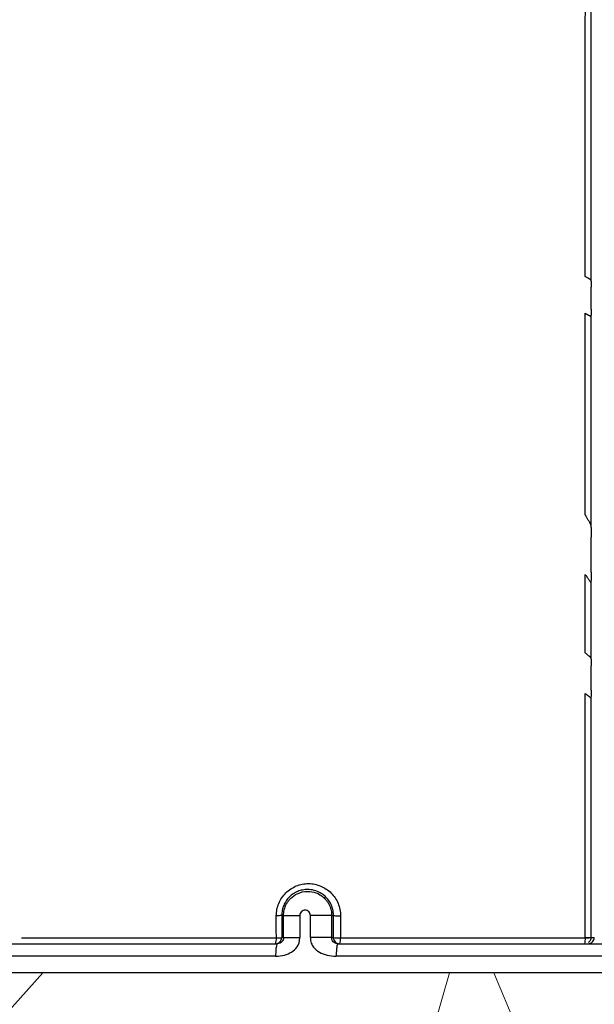
# Model space of a CAD drawing. Units: inches. Extents: x -18962 to -18704, y -15753 to -15417.
# Drawn here: x -18746 to -18743, y -15463 to -15458 of the extents above; entities that cross this region are included whole.
import ezdxf

# ---------------------------------------------------------------- set-up
doc = ezdxf.new("R2010")
doc.units = ezdxf.units.IN
doc.header["$MEASUREMENT"] = 0
doc.layers.add('0-BACKFILL INITIAL', color=253, linetype='Continuous')
doc.layers.add('0-EARTH', color=36, linetype='Continuous')
doc.layers.add('0-BEDDING', color=7, linetype='Continuous', lineweight=5)

msp = doc.modelspace()

# ---------------------------------------------------------------- hatches: boundary and pattern name
at = {"layer": '0-BACKFILL INITIAL'}
h = msp.add_hatch(dxfattribs=at)
h.set_pattern_fill('GRAVEL', color=256, scale=5)
h.set_pattern_definition([(228.0127875, (3.6, 5), (-40, -45), [0.67268, -66.5954402]), (184.9697407, (3.15, 4.5), (60, 5), [1.15434, -114.2796238]), (132.5104471, (2, 4.4), (50, -55), [0.81394, -80.580163]), (267.273689, (0.05, 3.15), (5, 100), [1.05119, -104.0677902]), (292.8336542, (0, 2.1), (-25, 60), [1.030775, -102.0468656]), (357.273689, (0.4, 1.15), (-100, 5), [1.05119, -104.0677902]), (37.6942405, (1.45, 1.1), (-65, -50), [1.390145, -137.6242427]), (72.2553284, (2.55, 1.95), (35, 110), [1.31244, -129.9316075]), (121.4295656, (2.95, 3.2), (-40, 65), [1.05475, -104.4203655]), (175.2363583, (2.4, 4.1), (55, -5), [1.20416, -59.0038129]), (222.3974378, (1.2, 4.2), (-60, -55), [1.55724, -154.166875]), (138.8140748, (5, 3.1), (-35, 30), [0.531505, -52.6192241]), (171.4692344, (4.6, 3.45), (65, -10), [1.011185, -100.1075571]), (225, (3.6, 3.6), (-6e-16, -5), [0.707105, -6.3639628]), (203.1985905, (3.25, 4.2), (25, 10), [0.38079, -37.6980755]), (291.8014095, (2.9, 4.05), (-5, 15), [0.538515, -26.387309]), (30.9637565, (3.1, 3.55), (15, 10), [0.874645, -28.2801145]), (161.565051, (3.85, 4), (10, -5), [0.632455, -15.1789333]), (16.3895403, (0, 4.05), (50, 15), [0.886, -87.7142257]), (70.346176, (0.85, 4.3), (-20, -55), [0.743305, -73.5870387]), (293.1985905, (3.85, 5), (-10, 25), [0.761575, -37.3172905]), (343.6104597, (4.15, 4.3), (-50, 15), [0.886, -87.7142257]), (339.4439548, (0, 0.95), (-25, 10), [0.8544, -41.8656187]), (294.7751406, (0.8, 0.65), (-25, 55), [0.71589, -70.8732153]), (66.8014095, (3.9, 0), (10, 25), [0.761575, -37.3172905]), (17.3540246, (4.2, 0.7), (-65, -20), [0.838155, -82.9771181]), (69.4439548, (1.45, 0), (-10, -25), [0.4272, -42.2928187]), (101.3099325, (3.6, 0), (-5, 20), [0.25495, -25.2401476]), (165.9637565, (3.55, 0.25), (15, -5), [1.030775, -19.5847531]), (186.009006, (2.55, 0.5), (50, 5), [0.95525, -94.5696159]), (303.6900675, (3.1, 3.1), (-5, 10), [0.72111, -17.3066464]), (353.1572266, (3.5, 2.5), (85, -10), [1.25897, -124.6378131]), (60.945396, (4.75, 2.35), (-20, -35), [0.51478, -50.9633707]), (90, (5, 2.8), (-5, 5), [0.3, -4.7]), (120.2564372, (2.45, 0.65), (20, -35), [0.69462, -68.7675999]), (48.0127875, (2.1, 1.25), (40, 45), [1.34536, -65.9227602]), (0, (3, 2.25), (5, 5), [1.3, -3.7]), (325.3048465, (4.3, 2.25), (50, -35), [0.79057, -78.2663715]), (254.054604, (4.95, 1.8), (-5, -20), [0.72801, -35.6725394]), (207.6459754, (4.75, 1.1), (-95, -50), [1.185325, -117.3473709]), (175.4260787, (3.7, 0.55), (-65, 5), [1.253995, -124.145367])])
edge = h.paths.add_edge_path()
edge.add_spline(control_points=[(-18763.6989, -15462.6392), (-18764.6259, -15457.7428), (-18767.7693, -15449.2443), (-18769.6141, -15443.6988), (-18770.7474, -15440.6328)], knot_values=[35.544344, 35.544344, 35.544344, 35.544344, 53.33252, 72.291985, 72.291985, 72.291985, 72.291985], degree=3, periodic=0)
edge.add_line((-18770.7474, -15440.6328), (-18846.016, -15440.6328))
edge.add_line((-18846.016, -15440.6328), (-18846.016, -15462.6392))
edge.add_line((-18846.016, -15462.6392), (-18839.6051, -15462.6309))
edge.add_line((-18839.6051, -15462.6309), (-18839.6755, -15462.6171))
edge.add_line((-18839.6755, -15462.6171), (-18839.7552, -15462.3419))
edge.add_line((-18839.7552, -15462.3419), (-18840.0085, -15462.3419))
edge.add_line((-18840.0085, -15462.3419), (-18840.0089, -15462.2019))
edge.add_line((-18840.0089, -15462.2019), (-18838.8242, -15462.2019))
edge.add_arc((-18817.4924, -15465.0947), 21.527, 145.29735, 172.27743, ccw=False)
edge.add_arc((-18823.2298, -15461.2442), 14.6184, 91.18477, 144.90201, ccw=False)
edge.add_arc((-18824.0181, -15461.7161), 15.095, 34.21652, 88.15506, ccw=False)
edge.add_arc((-18834.4264, -15466.7353), 26.5788, 9.82054, 30.54417, ccw=False)
edge.add_line((-18808.2371, -15462.2019), (-18807.2578, -15462.2013))
edge.add_line((-18807.2578, -15462.2013), (-18807.0538, -15462.205))
edge.add_line((-18807.0538, -15462.205), (-18807.0556, -15462.3419))
edge.add_arc((-18807.1823, -15433.2222), 29.12, 269.75074, 270.24926, ccw=False)
edge.add_arc((-18807.1469, -15462.472), 0.2078, 141.2674, 167.4838)
edge.add_arc((-18807.6837, -15462.4215), 0.334, 326.5667, 359.0633, ccw=False)
edge.add_line((-18807.405, -15462.6055), (-18807.4591, -15462.6309))
edge.add_line((-18807.4591, -15462.6309), (-18800.6485, -15462.6368))
edge.add_line((-18800.6485, -15462.6368), (-18800.7392, -15462.5438))
edge.add_line((-18800.7392, -15462.5438), (-18800.7986, -15462.3478))
edge.add_line((-18800.7986, -15462.3478), (-18801.0528, -15462.3495))
edge.add_line((-18801.0528, -15462.3495), (-18801.0536, -15462.2077))
edge.add_line((-18801.0536, -15462.2077), (-18799.8675, -15462.2078))
edge.add_arc((-18487.935, -15548.887), 323.7517, 163.496357, 164.470556, ccw=False)
edge.add_arc((-18784.2307, -15461.4654), 14.8327, 91.33188, 162.142, ccw=False)
edge.add_arc((-18784.9449, -15461.4554), 14.8232, 24.57028, 88.57193, ccw=False)
edge.add_arc((-18827.5412, -15476.7984), 60.06, 14.059732, 20.982723, ccw=False)
edge.add_line((-18769.2804, -15462.2078), (-18768.0994, -15462.2043))
edge.add_line((-18768.0994, -15462.2043), (-18768.099, -15462.3478))
edge.add_line((-18768.099, -15462.3478), (-18768.3524, -15462.3478))
edge.add_arc((-18768.7298, -15462.3558), 0.3775, -46.6887, 1.2077, ccw=False)
edge.add_line((-18768.4709, -15462.6305), (-18768.5025, -15462.6368))
edge.add_line((-18768.5025, -15462.6368), (-18763.6989, -15462.6392))
edge = h.paths.add_edge_path()
edge.add_spline(control_points=[(-18768.4134, -15440.6328), (-18767.4946, -15442.8379), (-18766.6029, -15446.1497), (-18763.7069, -15453.0636), (-18761.365, -15462.6392)], knot_values=[35.544344, 35.544344, 35.544344, 35.544344, 54.503809, 72.291985, 72.291985, 72.291985, 72.291985], degree=3, periodic=0)
edge.add_line((-18761.365, -15462.6392), (-18756.38, -15462.6392))
edge.add_arc((-18756.3488, -15462.5183), 0.1249, 185.3171, 255.5098, ccw=False)
edge.add_arc((-18756.1325, -15462.4228), 0.3571, 181.993, 197.4454, ccw=False)
edge.add_arc((-18756.6736, -15462.4502), 0.1848, 4.6445, 24.5108)
edge.add_arc((-18756.5392, -15462.3846), 0.0355, 18.1613, 75.2594)
edge.add_line((-18756.5301, -15462.3502), (-18756.7835, -15462.3502))
edge.add_line((-18756.7835, -15462.3502), (-18756.7837, -15462.2071))
edge.add_line((-18756.7837, -15462.2071), (-18755.5991, -15462.2102))
edge.add_arc((-18693.2786, -15477.6214), 64.1978, 159.946412, 166.110043, ccw=False)
edge.add_arc((-18739.8539, -15461.6186), 14.9882, 91.73238, 156.35828, ccw=False)
edge.add_arc((-18740.8265, -15461.8166), 15.1883, 33.52461, 88.0399, ccw=False)
edge.add_arc((-18754.4394, -15467.8081), 29.9521, 10.77157, 28.69166, ccw=False)
edge.add_line((-18725.015, -15462.2102), (-18723.8334, -15462.2067))
edge.add_line((-18723.8334, -15462.2067), (-18723.8306, -15462.3502))
edge.add_line((-18723.8306, -15462.3502), (-18724.084, -15462.3502))
edge.add_arc((-18725.7025, -15461.9861), 1.659, 337.925, 347.3203, ccw=False)
edge.add_line((-18724.1651, -15462.6096), (-18724.2341, -15462.6392))
edge.add_line((-18724.2341, -15462.6392), (-18715.7076, -15462.6392))
edge.add_line((-18715.7076, -15462.6392), (-18715.7076, -15440.6328))
edge.add_line((-18715.7076, -15440.6328), (-18768.4134, -15440.6328))
at = {"layer": '0-BEDDING', "true_color": 0x000000}
h = msp.add_hatch(dxfattribs=at)
h.set_pattern_fill('GRAVEL', color=18, scale=4)
h.set_pattern_definition([(228.0127875, (2.88, 4), (-32, -36), [0.538144, -53.2763522]), (184.9697407, (2.52, 3.6), (48, 4), [0.923472, -91.42369904]), (132.5104471, (1.6, 3.52), (40, -44), [0.651152, -64.4641304]), (267.273689, (0.04, 2.52), (4, 80), [0.840952, -83.25423217]), (292.8336542, (0, 1.68), (-20, 48), [0.82462, -81.6374925]), (357.273689, (0.32, 0.92), (-80, 4), [0.840952, -83.25423217]), (37.6942405, (1.16, 0.88), (-52, -40), [1.112116, -110.0993942]), (72.2553284, (2.04, 1.56), (28, 88), [1.049952, -103.945286]), (121.4295656, (2.36, 2.56), (-32, 52), [0.8438, -83.53629244]), (175.2363583, (1.92, 3.28), (44, -4), [0.963328, -47.2030503]), (222.3974378, (0.96, 3.36), (-48, -44), [1.245792, -123.3335]), (138.8140748, (4, 2.48), (-28, 24), [0.425204, -42.09537925]), (171.4692344, (3.68, 2.76), (52, -8), [0.808948, -80.08604566]), (225, (2.88, 2.88), (-4e-16, -4), [0.565684, -5.09117025]), (203.1985905, (2.6, 3.36), (20, 8), [0.304632, -30.1584604]), (291.8014095, (2.32, 3.24), (-4, 12), [0.430812, -21.1098472]), (30.9637565, (2.48, 2.84), (12, 8), [0.699716, -22.6240916]), (161.565051, (3.08, 3.2), (8, -4), [0.505964, -12.14314664]), (16.3895403, (0, 3.24), (40, 12), [0.7088, -70.1713806]), (70.346176, (0.68, 3.44), (-16, -44), [0.594644, -58.869631]), (293.1985905, (3.08, 4), (-8, 20), [0.60926, -29.8538324]), (343.6104597, (3.32, 3.44), (-40, 12), [0.7088, -70.1713806]), (339.4439548, (0, 0.76), (-20, 8), [0.68352, -33.492495]), (294.7751406, (0.64, 0.52), (-20, 44), [0.572712, -56.69857225]), (66.8014095, (3.12, 0), (8, 20), [0.60926, -29.8538324]), (17.3540246, (3.36, 0.56), (-52, -16), [0.670524, -66.38169446]), (69.4439548, (1.16, 0), (-8, -20), [0.34176, -33.834255]), (101.3099325, (2.88, 0), (-4, 16), [0.20396, -20.19211805]), (165.9637565, (2.84, 0.2), (12, -4), [0.82462, -15.6678025]), (186.009006, (2.04, 0.4), (40, 4), [0.7642, -75.6556927]), (303.6900675, (2.48, 2.48), (-4, 8), [0.576888, -13.8453171]), (353.1572266, (2.8, 2), (68, -8), [1.007176, -99.7102505]), (60.9453959, (3.8, 1.88), (-16, -28), [0.411824, -40.77069656]), (90, (4, 2.24), (-4, 4), [0.24, -3.76]), (120.2564372, (1.96, 0.52), (16, -28), [0.555696, -55.01407996]), (48.0127875, (1.68, 1), (32, 36), [1.076288, -52.7382082]), (0, (2.4, 1.8), (4, 4), [1.04, -2.96]), (325.3048465, (3.44, 1.8), (40, -28), [0.632456, -62.6130972]), (254.054604, (3.96, 1.44), (-4, -16), [0.582408, -28.53803156]), (207.6459754, (3.8, 0.88), (-76, -40), [0.94826, -93.8778967]), (175.42607874, (2.96, 0.44), (-52, 4), [1.003196, -99.3162936])])
edge = h.paths.add_edge_path()
edge.add_line((-18715.7076, -15462.6392), (-18761.365, -15462.6392))
edge.add_spline(control_points=[(-18761.365, -15462.6392), (-18760.9501, -15464.6392), (-18760.642, -15466.6392), (-18760.4779, -15468.6392)], knot_values=[72.291985, 72.291985, 72.291985, 72.291985, 78.463718, 78.463718, 78.463718, 78.463718], degree=3, periodic=0)
edge.add_line((-18760.4779, -15468.6392), (-18715.7076, -15468.6392))
edge.add_line((-18715.7076, -15468.6392), (-18715.7076, -15462.6392))
at = {"layer": '0-EARTH'}
h = msp.add_hatch(dxfattribs=at)
h.set_pattern_fill('EARTH', color=256, scale=10, angle=45)
h.set_pattern_definition([(45, (-17748.9624, -15357.0384), (2e-16, 3.535534), [2.5, -2.5]), (45, (-17749.6253, -15356.3755), (2e-16, 3.535534), [2.5, -2.5]), (45, (-17750.2882, -15355.7125), (2e-16, 3.535534), [2.5, -2.5]), (135, (-17750.2882, -15355.2706), (-3.535534, 4e-16), [2.5, -2.5]), (135, (-17749.6253, -15354.6077), (-3.535534, 4e-16), [2.5, -2.5]), (135, (-17748.9624, -15353.9448), (-3.535534, 4e-16), [2.5, -2.5])])
edge = h.paths.add_edge_path()
edge.add_line((-18705.5517, -15422.5748), (-18715.7076, -15422.5748))
edge.add_line((-18715.7076, -15422.5748), (-18715.7076, -15428.6328))
edge.add_line((-18715.7076, -15428.6328), (-18715.7076, -15468.6392))
edge.add_line((-18715.7076, -15468.6392), (-18760.4779, -15468.6392))
edge.add_spline(control_points=[(-18760.4779, -15468.6392), (-18760.4066, -15469.7389), (-18760.286, -15471.751), (-18760.3945, -15473.5824), (-18760.4548, -15474.5824)], knot_values=[78.463718, 78.463718, 78.463718, 78.463718, 81.755713, 84.648142, 84.648142, 84.648142, 84.648142], degree=3, periodic=0)
edge.add_spline(control_points=[(-18760.4548, -15474.5824), (-18755.6455, -15475.259), (-18742.1482, -15476.6851), (-18721.3381, -15466.805), (-18715.3738, -15481.0768), (-18704.9729, -15463.9076), (-18710.1043, -15447.6267), (-18708.7322, -15439.8508), (-18703.9466, -15438.6529), (-18703.8183, -15430.5766), (-18705.5517, -15422.5748)], knot_values=[199.46739, 199.46739, 199.46739, 199.46739, 212.226252, 240.531019, 268.88789, 281.13342, 295.155527, 307.652408, 326.694682, 334.881102, 334.881102, 334.881102, 334.881102], degree=3, periodic=0)

# ---------------------------------------------------------------- linework, layer by layer
at = {"color": 18, "linetype": 'Continuous', "lineweight": 25, "true_color": 0x000000}
for p, q in [((-18744.8481, -15462.3632), (-18744.8392, -15462.3632)), ((-18744.8392, -15462.4692), (-18744.8392, -15462.3632)), ((-18744.7613, -15462.3632), (-18744.7613, -15462.4692)), ((-18744.7109, -15462.4692), (-18744.7109, -15462.3632)), ((-18744.6089, -15462.3632), (-18744.6089, -15462.4692)), ((-18744.6089, -15462.3632), (-18744.6001, -15462.3632)), ((-18744.8481, -15462.4692), (-18744.8392, -15462.4692)), ((-18744.6089, -15462.4692), (-18744.6002, -15462.4692)), ((-18747.5321, -15462.4992), (-18744.8691, -15462.4992)), ((-18744.5791, -15462.4992), (-18741.9146, -15462.4992)), ((-18744.8774, -15462.5592), (-18747.5446, -15462.5592)), ((-18741.918, -15462.5592), (-18744.5869, -15462.5592)), ((-18724.2341, -15462.6392), (-18756.38, -15462.6392))]:
    msp.add_line(p, q, dxfattribs=at)
for centre, radius, start, end in [((-18744.8781, -15462.4692), 0.03, 270.0003, 0.0003), ((-18744.9268, -15462.4776), 0.0533, 336.0741, 7.1429), ((-18744.8682, -15462.3644), 0.1067, 266.9003, 280.839), ((-18744.5702, -15462.4692), 0.03, 179.9997, 269.9997), ((-18744.5754, -15462.3174), 0.1538, 260.728, 273.4005), ((-18744.6223, -15462.4776), 0.0565, 337.496, 6.7681), ((-18743.4675, -15462.4777), 0.0744, 343.1461, 5.1935)]:
    msp.add_arc(centre, radius, start, end, dxfattribs=at)
for points, knots in [([(-18755.5731, -15462.188), (-18755.4441, -15461.7069), (-18755.3249, -15461.2637), (-18755.1594, -15460.6563), (-18755.1065, -15460.4633), (-18755.0305, -15460.1882), (-18755.0058, -15460.0989), (-18754.9696, -15459.9685), (-18754.9546, -15459.9149), (-18754.9385, -15459.857), (-18754.9333, -15459.8387), (-18754.9308, -15459.8295), (-18754.9297, -15459.8256), (-18754.929, -15459.823), (-18754.9287, -15459.8221), (-18754.9278, -15459.8189), (-18754.9271, -15459.8165), (-18754.9258, -15459.8118), (-18754.9252, -15459.8097), (-18754.9234, -15459.8031), (-18754.9197, -15459.79), (-18754.9112, -15459.7594), (-18754.9038, -15459.7333), (-18754.8212, -15459.4388), (-18754.7472, -15459.1783), (-18754.6076, -15458.6901), (-18754.5421, -15458.4626), (-18754.3588, -15457.8291), (-18754.2548, -15457.4723), (-18754.1687, -15457.1813), (-18754.1581, -15457.1447), (-18754.1468, -15457.1084), (-18754.1347, -15457.0723), (-18754.1176, -15457.0209), (-18754.0991, -15456.97), (-18754.0803, -15456.9192), (-18753.9403, -15456.5644), (-18753.7994, -15456.2098), (-18753.5032, -15455.5067), (-18753.3478, -15455.1581), (-18753.0947, -15454.6449), (-18753.007, -15454.4755), (-18752.8235, -15454.141), (-18752.7278, -15453.9759), (-18752.5279, -15453.651), (-18752.424, -15453.4909), (-18752.2113, -15453.1743), (-18752.1022, -15453.0178), (-18751.5428, -15452.2453), (-18751.051, -15451.6592), (-18749.9839, -15450.5684), (-18749.409, -15450.0635), (-18748.1921, -15449.1427), (-18747.5498, -15448.727), (-18746.5444, -15448.18), (-18746.2023, -15448.0105), (-18745.6806, -15447.7754), (-18745.5053, -15447.7002), (-18745.1518, -15447.5566), (-18744.9737, -15447.4881), (-18744.4354, -15447.2941), (-18744.071, -15447.1799), (-18743.5176, -15447.034), (-18743.3321, -15446.9896), (-18742.9593, -15446.9081), (-18742.7722, -15446.8712), (-18742.3965, -15446.8049), (-18742.2079, -15446.7756), (-18741.8297, -15446.7253), (-18741.6401, -15446.7043), (-18741.0701, -15446.6539), (-18740.6886, -15446.6372), (-18740.307, -15446.6372), (-18739.9255, -15446.6372), (-18739.544, -15446.6539), (-18738.784, -15446.7211), (-18738.4055, -15446.7718), (-18737.8419, -15446.8712), (-18737.6548, -15446.9081), (-18737.282, -15446.9896), (-18737.0965, -15447.034), (-18736.5431, -15447.1799), (-18736.1787, -15447.2941), (-18735.6404, -15447.4881), (-18735.4623, -15447.5566), (-18735.1088, -15447.7002), (-18734.9335, -15447.7753), (-18734.4117, -15448.0105), (-18734.0697, -15448.18), (-18733.0643, -15448.727), (-18732.422, -15449.1427), (-18731.205, -15450.0635), (-18730.6302, -15450.5684), (-18729.5631, -15451.6592), (-18729.0713, -15452.2453), (-18728.5119, -15453.0178), (-18728.4028, -15453.1743), (-18728.1901, -15453.4909), (-18728.0862, -15453.651), (-18727.8863, -15453.9759), (-18727.7906, -15454.141), (-18727.6071, -15454.4755), (-18727.5194, -15454.6449), (-18727.2663, -15455.1581), (-18727.1109, -15455.5067), (-18726.8147, -15456.2098), (-18726.6738, -15456.5644), (-18726.5349, -15456.9196), (-18726.515, -15456.97), (-18726.4965, -15457.0209), (-18726.4793, -15457.0723), (-18726.4673, -15457.1084), (-18726.456, -15457.1447), (-18726.4454, -15457.1812), (-18726.3593, -15457.4723), (-18726.2553, -15457.8291), (-18726.072, -15458.4626), (-18726.0065, -15458.6901), (-18725.8669, -15459.1783), (-18725.7928, -15459.4388), (-18725.7102, -15459.7333), (-18725.7029, -15459.7594), (-18725.6944, -15459.79), (-18725.6907, -15459.8031), (-18725.6888, -15459.8097), (-18725.6883, -15459.8118), (-18725.687, -15459.8165), (-18725.6863, -15459.8189), (-18725.6854, -15459.8221), (-18725.6851, -15459.823), (-18725.6844, -15459.8256), (-18725.6833, -15459.8295), (-18725.6808, -15459.8387), (-18725.6756, -15459.857), (-18725.6595, -15459.9149), (-18725.6445, -15459.9685), (-18725.6083, -15460.0989), (-18725.5835, -15460.1882), (-18725.5076, -15460.4633), (-18725.4547, -15460.6563), (-18725.2892, -15461.2637), (-18725.17, -15461.7069), (-18725.041, -15462.188)], [0, 0, 0, 0, 0.25, 0.25, 0.375, 0.375, 0.4375, 0.4375, 0.46875, 0.476563, 0.480469, 0.482422, 0.483398, 0.483398, 0.484375, 0.484375, 0.485352, 0.485352, 0.486328, 0.486328, 0.488281, 0.492188, 0.5, 0.5, 0.625, 0.625, 0.75, 0.75, 1, 1, 1, 2, 2, 2, 3, 3, 3, 3.0625, 3.0625, 3.125, 3.125, 3.15625, 3.15625, 3.1875, 3.1875, 3.21875, 3.21875, 3.25, 3.25, 3.375, 3.375, 3.5, 3.5, 3.625, 3.625, 3.6875, 3.6875, 3.71875, 3.71875, 3.75, 3.75, 3.8125, 3.8125, 3.84375, 3.84375, 3.875, 3.875, 3.90625, 3.90625, 3.9375, 3.9375, 4, 4, 4, 4.0625, 4.0625, 4.125, 4.125, 4.15625, 4.15625, 4.1875, 4.1875, 4.25, 4.25, 4.28125, 4.28125, 4.3125, 4.3125, 4.375, 4.375, 4.5, 4.5, 4.625, 4.625, 4.75, 4.75, 4.78125, 4.78125, 4.8125, 4.8125, 4.84375, 4.84375, 4.875, 4.875, 4.9375, 4.9375, 5, 5, 5, 6, 6, 6, 7, 7, 7, 7.25, 7.25, 7.375, 7.375, 7.5, 7.5, 7.507812, 7.511719, 7.513672, 7.513672, 7.514648, 7.514648, 7.515625, 7.515625, 7.516602, 7.516602, 7.517578, 7.519531, 7.523437, 7.53125, 7.5625, 7.5625, 7.625, 7.625, 7.75, 7.75, 8, 8, 8, 8]), ([(-18743.3934, -15459.3028), (-18743.3934, -15459.2403), (-18743.3934, -15459.115), (-18743.3934, -15458.9265), (-18743.3934, -15458.737), (-18743.3934, -15458.5465), (-18743.3934, -15458.355), (-18743.3933, -15458.1625), (-18743.3933, -15457.969), (-18743.3933, -15457.7745), (-18743.3933, -15457.5791), (-18743.3933, -15457.3826), (-18743.3933, -15457.1852), (-18743.3933, -15457.0532), (-18743.3933, -15456.9871)], [0, 0, 0, 0, 0.080856, 0.162165, 0.243926, 0.326138, 0.408802, 0.491915, 0.575477, 0.659488, 0.743947, 0.828852, 0.914203, 1, 1, 1, 1]), ([(-18743.3669, -15459.3191), (-18743.3671, -15459.3189), (-18743.3674, -15459.3187), (-18743.3682, -15459.3182), (-18743.3692, -15459.3175), (-18743.3708, -15459.3165), (-18743.3732, -15459.315), (-18743.3766, -15459.313), (-18743.3804, -15459.3106), (-18743.3845, -15459.3081), (-18743.3888, -15459.3055), (-18743.3918, -15459.3037), (-18743.3934, -15459.3028)], [0, 0, 0, 0, 0.061601, 0.123434, 0.186023, 0.249876, 0.373447, 0.499956, 0.624229, 0.749716, 0.8742, 1, 1, 1, 1]), ([(-18743.3663, -15459.32), (-18743.3663, -15459.3203), (-18743.3663, -15459.3207), (-18743.3662, -15459.3218), (-18743.3662, -15459.323), (-18743.3661, -15459.3251), (-18743.3661, -15459.3281), (-18743.366, -15459.3323), (-18743.366, -15459.3371), (-18743.3659, -15459.3423), (-18743.3659, -15459.3478), (-18743.3659, -15459.3516), (-18743.3659, -15459.3535)], [0, 0, 0, 0, 0.061408, 0.123163, 0.185824, 0.249927, 0.373343, 0.499795, 0.624055, 0.749426, 0.874713, 1, 1, 1, 1]), ([(-18743.3659, -15459.459), (-18743.3659, -15459.4602), (-18743.3659, -15459.4626), (-18743.3659, -15459.4662), (-18743.3659, -15459.4704), (-18743.366, -15459.4751), (-18743.366, -15459.4801), (-18743.3661, -15459.4846), (-18743.3661, -15459.4884), (-18743.3662, -15459.4915), (-18743.3663, -15459.4927), (-18743.3663, -15459.4933)], [0, 0, 0, 0, 0.084314, 0.167416, 0.250048, 0.376375, 0.499713, 0.626201, 0.749639, 0.875491, 1, 1, 1, 1]), ([(-18743.3934, -15459.4792), (-18743.3924, -15459.4797), (-18743.3905, -15459.4808), (-18743.3877, -15459.4825), (-18743.3845, -15459.4843), (-18743.3809, -15459.4863), (-18743.3772, -15459.4884), (-18743.3739, -15459.4903), (-18743.3711, -15459.4918), (-18743.3687, -15459.4931), (-18743.3678, -15459.4936), (-18743.3673, -15459.4938)], [0, 0, 0, 0, 0.083605, 0.166538, 0.249383, 0.375512, 0.499814, 0.625668, 0.749183, 0.87601, 1, 1, 1, 1]), ([(-18743.3673, -15459.4938), (-18743.3671, -15459.4939), (-18743.3667, -15459.4941), (-18743.3664, -15459.4939), (-18743.3664, -15459.4935), (-18743.3663, -15459.4933)], [0, 0, 0, 0, 0.339202, 0.670806, 1, 1, 1, 1]), ([(-18743.3674, -15460.4897), (-18743.3676, -15460.4893), (-18743.3681, -15460.4885), (-18743.3689, -15460.487), (-18743.3699, -15460.4852), (-18743.3711, -15460.4832), (-18743.3729, -15460.4801), (-18743.3755, -15460.4757), (-18743.3799, -15460.4681), (-18743.3859, -15460.4579), (-18743.3908, -15460.4495), (-18743.3934, -15460.4451)], [0, 0, 0, 0, 0.045244, 0.092551, 0.142372, 0.195095, 0.251047, 0.37088, 0.500999, 0.742548, 1, 1, 1, 1]), ([(-18743.3663, -15460.4934), (-18743.3663, -15460.4939), (-18743.3663, -15460.4949), (-18743.3662, -15460.4969), (-18743.3662, -15460.4991), (-18743.3662, -15460.5018), (-18743.3661, -15460.5058), (-18743.366, -15460.5116), (-18743.366, -15460.52), (-18743.3659, -15460.5297), (-18743.3659, -15460.5406), (-18743.3659, -15460.5481), (-18743.3659, -15460.5519)], [0, 0, 0, 0, 0.044704, 0.091671, 0.141395, 0.194293, 0.250713, 0.370782, 0.500595, 0.664023, 0.829847, 1, 1, 1, 1]), ([(-18743.3934, -15460.7304), (-18743.3923, -15460.732), (-18743.3901, -15460.7352), (-18743.3869, -15460.7399), (-18743.3839, -15460.7443), (-18743.381, -15460.7485), (-18743.3778, -15460.7531), (-18743.3746, -15460.7577), (-18743.3716, -15460.7619), (-18743.3694, -15460.765), (-18743.3678, -15460.7672), (-18743.3671, -15460.7681), (-18743.3668, -15460.7685)], [0, 0, 0, 0, 0.10535, 0.207252, 0.306135, 0.402469, 0.496763, 0.627854, 0.748242, 0.839089, 0.922116, 1, 1, 1, 1]), ([(-18743.3659, -15460.7188), (-18743.3659, -15460.7208), (-18743.3659, -15460.7248), (-18743.3659, -15460.7306), (-18743.3659, -15460.7362), (-18743.366, -15460.7416), (-18743.366, -15460.7475), (-18743.366, -15460.7537), (-18743.3661, -15460.7594), (-18743.3662, -15460.7636), (-18743.3662, -15460.7667), (-18743.3663, -15460.7678), (-18743.3663, -15460.7683)], [0, 0, 0, 0, 0.106733, 0.209267, 0.30808, 0.403709, 0.496744, 0.628802, 0.74843, 0.838946, 0.921475, 1, 1, 1, 1]), ([(-18743.3668, -15460.7685), (-18743.3667, -15460.7686), (-18743.3664, -15460.7689), (-18743.3664, -15460.7685), (-18743.3663, -15460.7683)], [0, 0, 0, 0, 0.506649, 1, 1, 1, 1]), ([(-18743.3671, -15461.1283), (-18743.3673, -15461.1281), (-18743.3678, -15461.1277), (-18743.3687, -15461.1269), (-18743.3698, -15461.126), (-18743.3715, -15461.1245), (-18743.374, -15461.1224), (-18743.3777, -15461.1193), (-18743.3823, -15461.1155), (-18743.3877, -15461.1111), (-18743.3915, -15461.1079), (-18743.3934, -15461.1063)], [0, 0, 0, 0, 0.061006, 0.122625, 0.185452, 0.250045, 0.37276, 0.500472, 0.66395, 0.829074, 1, 1, 1, 1]), ([(-18743.3663, -15461.1299), (-18743.3664, -15461.1296), (-18743.3665, -15461.129), (-18743.3669, -15461.1285), (-18743.3671, -15461.1283)], [0, 0, 0, 0, 0.509631, 1, 1, 1, 1]), ([(-18743.3663, -15461.1299), (-18743.3663, -15461.1303), (-18743.3663, -15461.1309), (-18743.3662, -15461.1322), (-18743.3662, -15461.1339), (-18743.3661, -15461.1363), (-18743.3661, -15461.1399), (-18743.366, -15461.1454), (-18743.3659, -15461.152), (-18743.3659, -15461.1598), (-18743.3659, -15461.1653), (-18743.3659, -15461.1681)], [0, 0, 0, 0, 0.060665, 0.122223, 0.185328, 0.250586, 0.372815, 0.499839, 0.665474, 0.830594, 1, 1, 1, 1]), ([(-18743.3934, -15461.3011), (-18743.3922, -15461.302), (-18743.3899, -15461.3038), (-18743.3865, -15461.3065), (-18743.3833, -15461.309), (-18743.3802, -15461.3113), (-18743.377, -15461.3137), (-18743.3738, -15461.3161), (-18743.3709, -15461.3184), (-18743.3685, -15461.3201), (-18743.3675, -15461.3208), (-18743.367, -15461.3211)], [0, 0, 0, 0, 0.1041702, 0.2052539, 0.3041484, 0.4018119, 0.4992391, 0.6262292, 0.7495507, 0.8772995, 1, 1, 1, 1]), ([(-18743.3659, -15461.2842), (-18743.3659, -15461.2855), (-18743.3659, -15461.2882), (-18743.3659, -15461.2921), (-18743.3659, -15461.2959), (-18743.3659, -15461.2995), (-18743.366, -15461.303), (-18743.366, -15461.307), (-18743.3661, -15461.3113), (-18743.3661, -15461.3155), (-18743.3662, -15461.3189), (-18743.3663, -15461.3202), (-18743.3663, -15461.3208)], [0, 0, 0, 0, 0.088359, 0.173811, 0.256986, 0.338566, 0.419274, 0.499857, 0.626482, 0.750219, 0.877505, 1, 1, 1, 1]), ([(-18743.367, -15461.3211), (-18743.3668, -15461.3212), (-18743.3664, -15461.3214), (-18743.3664, -15461.321), (-18743.3663, -15461.3208)], [0, 0, 0, 0, 0.505052, 1, 1, 1, 1]), ([(-18744.874, -15462.365), (-18744.874, -15462.3548), (-18744.873, -15462.3446), (-18744.869, -15462.3247), (-18744.866, -15462.3151), (-18744.8582, -15462.2964), (-18744.8533, -15462.2873), (-18744.8421, -15462.2706), (-18744.8357, -15462.2628), (-18744.8213, -15462.2485), (-18744.8133, -15462.2421), (-18744.7966, -15462.231), (-18744.7877, -15462.2263), (-18744.7689, -15462.2186), (-18744.7593, -15462.2158), (-18744.7396, -15462.2119), (-18744.7295, -15462.211), (-18744.7094, -15462.2111), (-18744.6995, -15462.2121), (-18744.6799, -15462.216), (-18744.6701, -15462.219), (-18744.6517, -15462.2267), (-18744.6429, -15462.2314), (-18744.6262, -15462.2426), (-18744.6184, -15462.249), (-18744.6042, -15462.2632), (-18744.5978, -15462.271), (-18744.5866, -15462.2878), (-18744.5819, -15462.2966), (-18744.5742, -15462.3151), (-18744.5712, -15462.3249), (-18744.5672, -15462.3447), (-18744.5662, -15462.3548), (-18744.5662, -15462.365)], [0, 0, 0, 0, 0.0625, 0.0625, 0.125, 0.125, 0.1875, 0.1875, 0.25, 0.25, 0.3125, 0.3125, 0.375, 0.375, 0.4375, 0.4375, 0.5, 0.5, 0.5625, 0.5625, 0.625, 0.625, 0.6875, 0.6875, 0.75, 0.75, 0.8125, 0.8125, 0.875, 0.875, 0.9375, 0.9375, 1, 1, 1, 1]), ([(-18744.6001, -15462.3632), (-18744.6002, -15462.3611), (-18744.6002, -15462.3567), (-18744.6008, -15462.35), (-18744.6017, -15462.3432), (-18744.603, -15462.3363), (-18744.6048, -15462.3294), (-18744.607, -15462.3224), (-18744.6114, -15462.3107), (-18744.6202, -15462.2941), (-18744.635, -15462.2759), (-18744.6539, -15462.2601), (-18744.678, -15462.2467), (-18744.7025, -15462.2403), (-18744.7271, -15462.2387), (-18744.7481, -15462.2407), (-18744.7717, -15462.2478), (-18744.7929, -15462.2591), (-18744.8121, -15462.2746), (-18744.8276, -15462.2934), (-18744.8373, -15462.3114), (-18744.8428, -15462.3265), (-18744.8458, -15462.3383), (-18744.8478, -15462.3507), (-18744.848, -15462.359), (-18744.8481, -15462.3632)], [0, 0, 0, 0, 0.016632, 0.033735, 0.051289, 0.069268, 0.087643, 0.106376, 0.125426, 0.18436, 0.25026, 0.305661, 0.37509, 0.462824, 0.49986, 0.566358, 0.624792, 0.689217, 0.749778, 0.812911, 0.874658, 0.904552, 0.935837, 0.967857, 1, 1, 1, 1]), ([(-18744.8392, -15462.3632), (-18744.8391, -15462.3609), (-18744.8391, -15462.3563), (-18744.8384, -15462.3493), (-18744.8373, -15462.3421), (-18744.8357, -15462.3349), (-18744.8336, -15462.3277), (-18744.831, -15462.3205), (-18744.8279, -15462.3134), (-18744.8243, -15462.3065), (-18744.8202, -15462.2998), (-18744.8157, -15462.2934), (-18744.8108, -15462.2874), (-18744.7983, -15462.2741), (-18744.7713, -15462.2549), (-18744.7278, -15462.2451), (-18744.6877, -15462.2521), (-18744.6607, -15462.266), (-18744.644, -15462.2799), (-18744.6332, -15462.2921), (-18744.6253, -15462.3035), (-18744.619, -15462.3155), (-18744.6143, -15462.3277), (-18744.6111, -15462.3398), (-18744.6093, -15462.3517), (-18744.609, -15462.3595), (-18744.6089, -15462.3632)], [0, 0, 0, 0, 0.019009, 0.038562, 0.058618, 0.079127, 0.100031, 0.121262, 0.142745, 0.164398, 0.18613, 0.207849, 0.229457, 0.250857, 0.358943, 0.499796, 0.608558, 0.691413, 0.749418, 0.788348, 0.826751, 0.864257, 0.900552, 0.935385, 0.968574, 1, 1, 1, 1]), ([(-18744.7109, -15462.3632), (-18744.7109, -15462.3566), (-18744.7137, -15462.35), (-18744.723, -15462.3408), (-18744.7295, -15462.3381), (-18744.7426, -15462.3381), (-18744.7491, -15462.3407), (-18744.7585, -15462.3501), (-18744.7613, -15462.3566), (-18744.7613, -15462.3632)], [0, 0, 0, 0, 0.25, 0.25, 0.5, 0.5, 0.75, 0.75, 1, 1, 1, 1]), ([(-18744.8481, -15462.3632), (-18744.8482, -15462.3634), (-18744.8487, -15462.3636), (-18744.8512, -15462.364), (-18744.8531, -15462.3642), (-18744.858, -15462.3646), (-18744.861, -15462.3647), (-18744.8674, -15462.3649), (-18744.8707, -15462.365), (-18744.874, -15462.365)], [0, 0, 0, 0, 0.25, 0.25, 0.5, 0.5, 0.75, 0.75, 1, 1, 1, 1]), ([(-18744.8392, -15462.3632), (-18744.8391, -15462.3632), (-18744.8374, -15462.3632), (-18744.83, -15462.3632), (-18744.8242, -15462.3632), (-18744.8094, -15462.3632), (-18744.8004, -15462.3632), (-18744.7812, -15462.3632), (-18744.771, -15462.3632), (-18744.7613, -15462.3632)], [0, 0, 0, 0, 0.25, 0.25, 0.5, 0.5, 0.75, 0.75, 1, 1, 1, 1]), ([(-18744.6089, -15462.3632), (-18744.609, -15462.3632), (-18744.6118, -15462.3632), (-18744.6224, -15462.3632), (-18744.6302, -15462.3632), (-18744.6494, -15462.3632), (-18744.6608, -15462.3632), (-18744.6853, -15462.3632), (-18744.6983, -15462.3632), (-18744.7109, -15462.3632)], [0, 0, 0, 0, 0.25, 0.25, 0.5, 0.5, 0.75, 0.75, 1, 1, 1, 1]), ([(-18744.6001, -15462.3632), (-18744.6001, -15462.3635), (-18744.5994, -15462.3637), (-18744.596, -15462.3642), (-18744.5933, -15462.3644), (-18744.5865, -15462.3648), (-18744.5824, -15462.3649), (-18744.5741, -15462.365), (-18744.5699, -15462.365), (-18744.5662, -15462.365)], [0, 0, 0, 0, 0.25, 0.25, 0.5, 0.5, 0.75, 0.75, 1, 1, 1, 1]), ([(-18744.8774, -15462.5592), (-18744.8614, -15462.5592), (-18744.8475, -15462.557), (-18744.8222, -15462.55), (-18744.8108, -15462.5452), (-18744.7904, -15462.5323), (-18744.7814, -15462.5244), (-18744.7671, -15462.503), (-18744.7613, -15462.4898), (-18744.7613, -15462.4692)], [0, 0, 0, 0, 0.25, 0.25, 0.5, 0.5, 0.75, 0.75, 1, 1, 1, 1]), ([(-18744.8392, -15462.4692), (-18744.8392, -15462.4744), (-18744.8402, -15462.4777), (-18744.8428, -15462.4839), (-18744.8444, -15462.4866), (-18744.8489, -15462.4916), (-18744.8517, -15462.494), (-18744.8592, -15462.4978), (-18744.8638, -15462.4992), (-18744.8691, -15462.4992)], [0, 0, 0, 0, 0.25, 0.25, 0.5, 0.5, 0.75, 0.75, 1, 1, 1, 1]), ([(-18744.8392, -15462.4692), (-18744.8391, -15462.4692), (-18744.8372, -15462.4692), (-18744.8295, -15462.4692), (-18744.8239, -15462.4692), (-18744.8098, -15462.4692), (-18744.8012, -15462.4692), (-18744.7823, -15462.4692), (-18744.7719, -15462.4692), (-18744.7613, -15462.4692)], [0, 0, 0, 0, 0.25, 0.25, 0.5, 0.5, 0.75, 0.75, 1, 1, 1, 1]), ([(-18744.7109, -15462.4692), (-18744.7109, -15462.4805), (-18744.7089, -15462.4891), (-18744.7036, -15462.5038), (-18744.7, -15462.5099), (-18744.688, -15462.5258), (-18744.678, -15462.5334), (-18744.6559, -15462.5456), (-18744.6438, -15462.5502), (-18744.6174, -15462.557), (-18744.6031, -15462.5592), (-18744.5869, -15462.5592)], [0, 0, 0, 0, 0.125, 0.125, 0.25, 0.25, 0.5, 0.5, 0.75, 0.75, 1, 1, 1, 1]), ([(-18744.6089, -15462.4692), (-18744.609, -15462.4692), (-18744.6112, -15462.4692), (-18744.6215, -15462.4692), (-18744.6296, -15462.4692), (-18744.6501, -15462.4692), (-18744.6623, -15462.4692), (-18744.6872, -15462.4692), (-18744.6997, -15462.4692), (-18744.7109, -15462.4692)], [0, 0, 0, 0, 0.25, 0.25, 0.5, 0.5, 0.75, 0.75, 1, 1, 1, 1]), ([(-18744.5791, -15462.4992), (-18744.5846, -15462.4992), (-18744.5891, -15462.4978), (-18744.5964, -15462.4941), (-18744.5991, -15462.4918), (-18744.6035, -15462.4868), (-18744.6052, -15462.4842), (-18744.6071, -15462.4797), (-18744.6077, -15462.478), (-18744.6086, -15462.4742), (-18744.6089, -15462.4721), (-18744.6089, -15462.4692)], [0, 0, 0, 0, 0.25, 0.25, 0.5, 0.5, 0.75, 0.75, 0.875, 0.875, 1, 1, 1, 1]), ([(-18743.3663, -15462.4693), (-18743.3664, -15462.4693), (-18743.3665, -15462.4695), (-18743.3671, -15462.4696), (-18743.3681, -15462.4698), (-18743.3693, -15462.47), (-18743.3708, -15462.4701), (-18743.3725, -15462.4702), (-18743.3744, -15462.4704), (-18743.3764, -15462.4705), (-18743.3784, -15462.4706), (-18743.3806, -15462.4707), (-18743.3828, -15462.4707), (-18743.385, -15462.4708), (-18743.3871, -15462.4709), (-18743.3893, -15462.4709), (-18743.3914, -15462.4709), (-18743.3927, -15462.4709), (-18743.3934, -15462.4709)], [0, 0, 0, 0, 0.078497, 0.154863, 0.229094, 0.301191, 0.371153, 0.438978, 0.504668, 0.568224, 0.629645, 0.688935, 0.746094, 0.801124, 0.854028, 0.904807, 0.953463, 1, 1, 1, 1]), ([(-18743.3803, -15462.4992), (-18743.3724, -15462.4992), (-18743.3646, -15462.496), (-18743.3535, -15462.4849), (-18743.3503, -15462.4771), (-18743.3503, -15462.4693)], [0, 0, 0, 0, 0.5, 0.5, 1, 1, 1, 1]), ([(-18743.3663, -15462.4692), (-18743.3668, -15462.4731), (-18743.3678, -15462.4809), (-18743.373, -15462.4895), (-18743.3777, -15462.4923), (-18743.3791, -15462.4931)], [0, 0, 0, 0, 0.414201, 0.828402, 1, 1, 1, 1]), ([(-18743.3663, -15462.4692), (-18743.3656, -15462.4693), (-18743.365, -15462.4693), (-18743.3636, -15462.4693), (-18743.3616, -15462.4693), (-18743.357, -15462.4693), (-18743.3529, -15462.4693), (-18743.3503, -15462.4693)], [0, 0, 0, 0, 0.125, 0.125, 0.25, 0.5, 1, 1, 1, 1]), ([(-18744.8691, -15462.4992), (-18744.8701, -15462.4992), (-18744.8711, -15462.5005), (-18744.8732, -15462.5064), (-18744.8742, -15462.511), (-18744.8758, -15462.5227), (-18744.8764, -15462.5298), (-18744.8772, -15462.5445), (-18744.8774, -15462.5522), (-18744.8774, -15462.5592)], [0, 0, 0, 0, 0.25, 0.25, 0.5, 0.5, 0.75, 0.75, 1, 1, 1, 1]), ([(-18744.5791, -15462.4992), (-18744.5801, -15462.4992), (-18744.5812, -15462.5008), (-18744.583, -15462.5068), (-18744.5839, -15462.5113), (-18744.5853, -15462.5224), (-18744.5859, -15462.529), (-18744.5867, -15462.5435), (-18744.5869, -15462.5514), (-18744.5869, -15462.5592)], [0, 0, 0, 0, 0.25, 0.25, 0.5, 0.5, 0.75, 0.75, 1, 1, 1, 1])]:
    msp.add_open_spline(points, degree=3, knots=knots, dxfattribs=at)
for points in [[(-18743.3663, -15457.0065), (-18743.3663, -15457.7766), (-18743.3663, -15458.5478), (-18743.3663, -15459.32)], [(-18743.3663, -15459.32), (-18743.3664, -15459.3196), (-18743.3665, -15459.3193), (-18743.3669, -15459.3191)], [(-18743.3659, -15459.459), (-18743.3659, -15459.4238), (-18743.3659, -15459.3887), (-18743.3659, -15459.3535)], [(-18743.3934, -15460.4451), (-18743.3934, -15460.123), (-18743.3934, -15459.801), (-18743.3934, -15459.4792)], [(-18743.3663, -15459.4933), (-18743.3663, -15459.8265), (-18743.3663, -15460.1599), (-18743.3663, -15460.4934)], [(-18743.3663, -15460.4934), (-18743.3664, -15460.4921), (-18743.3667, -15460.4909), (-18743.3674, -15460.4897)], [(-18743.3659, -15460.7188), (-18743.3659, -15460.6631), (-18743.3659, -15460.6075), (-18743.3659, -15460.5519)], [(-18743.3934, -15461.1063), (-18743.3934, -15460.981), (-18743.3934, -15460.8557), (-18743.3934, -15460.7304)], [(-18743.3663, -15460.7683), (-18743.3663, -15460.8888), (-18743.3663, -15461.0094), (-18743.3663, -15461.1299)], [(-18743.3659, -15461.2842), (-18743.3659, -15461.2455), (-18743.3659, -15461.2068), (-18743.3659, -15461.1681)], [(-18743.3934, -15462.4709), (-18743.3934, -15462.0808), (-18743.3934, -15461.6909), (-18743.3934, -15461.3011)], [(-18743.3663, -15461.3208), (-18743.3663, -15461.7035), (-18743.3663, -15462.0863), (-18743.3663, -15462.4692)], [(-18744.8739, -15462.471), (-18744.874, -15462.4357), (-18744.874, -15462.4003), (-18744.874, -15462.365)], [(-18744.8481, -15462.3632), (-18744.8481, -15462.3986), (-18744.8481, -15462.4339), (-18744.8481, -15462.4692)], [(-18744.6002, -15462.4692), (-18744.6002, -15462.4339), (-18744.6001, -15462.3986), (-18744.6001, -15462.3632)], [(-18744.5662, -15462.365), (-18744.5662, -15462.4003), (-18744.5663, -15462.4357), (-18744.5663, -15462.471)], [(-18746.0943, -15462.471), (-18745.6887, -15462.471), (-18745.2819, -15462.471), (-18744.8739, -15462.471)], [(-18744.5663, -15462.471), (-18744.1697, -15462.471), (-18743.7723, -15462.471), (-18743.3742, -15462.4709)]]:
    msp.add_open_spline(points, degree=3, dxfattribs=at)
at = {"layer": '0-BEDDING', "color": 18, "lineweight": 30, "true_color": 0x000000}
msp.add_line((-18715.7076, -15462.6392), (-18761.365, -15462.6392), dxfattribs=at)

doc.saveas('drawing.dxf')
